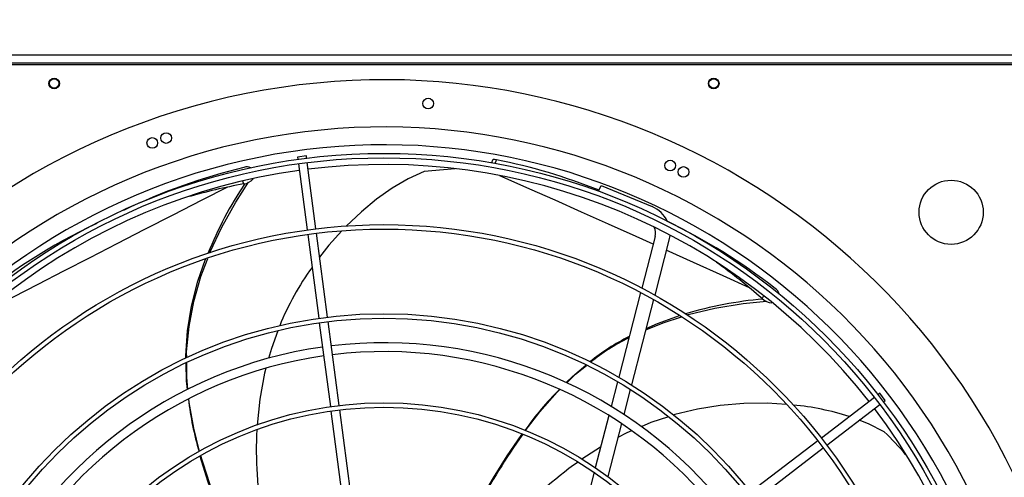
# Model space of a CAD drawing. Extents: x 158 to 12408, y 163 to 8727.
# Drawn here: x 2136 to 2688, y 6767 to 7024 of the extents above; entities that cross this region are included whole.
import ezdxf
from ezdxf.enums import TextEntityAlignment as Align

# ---------------------------------------------------------------- set-up
doc = ezdxf.new("R2010")
doc.units = 0
doc.header["$LTSCALE"] = 30
doc.header["$MEASUREMENT"] = 0
doc.linetypes.add('SLD-SOLID', pattern=[0])
doc.layers.get('0').update_dxf_attribs({"linetype": 'CONTINUOUS'})
doc.layers.add('GEOMETRY', color=7, linetype='SLD-SOLID')
doc.dimstyles.new('SLDDIMSTYLE1', dxfattribs={"dimtxt": 92.459473, "dimasz": 99.06, "dimexe": 0, "dimexo": 0.0625, "dimgap": 23.114868, "dimtad": 1, "dimdec": 1, "dimrnd": 1e-09, "dimzin": 12, "dimdsep": 46, "dimtxsty": 'Standard', "dimblk1": 'CLOSED', "dimblk2": 'CLOSED', "dimsah": 1, "dimcen": 0.09, "dimadec": 0, "dimazin": 0, "dimtol": 1, "dimtp": 5, "dimtm": 5, "dimtfac": 1, "dimtdec": 1, "dimtofl": 0, "dimtmove": 2, "dimatfit": 3, "dimldrblk": 'CLOSED', "dimfxl": 1, "dimtolj": 1, "dimtzin": 0, "dimarcsym": 0})
doc.dimstyles.new('SLDDIMSTYLE2', dxfattribs={"dimtxt": 92.459473, "dimasz": 99.06, "dimexe": 0, "dimexo": 0.0625, "dimgap": 23.114868, "dimtad": 1, "dimdec": 1, "dimrnd": 1e-09, "dimzin": 12, "dimdsep": 46, "dimtxsty": 'Standard', "dimblk1": 'CLOSED', "dimblk2": 'CLOSED', "dimsah": 1, "dimcen": 0.09, "dimadec": 0, "dimazin": 0, "dimtol": 1, "dimtp": 8, "dimtm": 8, "dimtfac": 1, "dimtdec": 1, "dimtofl": 0, "dimtmove": 2, "dimatfit": 3, "dimldrblk": 'CLOSED', "dimfxl": 1, "dimtolj": 1, "dimtzin": 0, "dimarcsym": 0})
doc.dimstyles.new('SLDDIMSTYLE3', dxfattribs={"dimtxt": 92.459473, "dimasz": 99.06, "dimexe": 0, "dimexo": 0.0625, "dimgap": 23.114868, "dimtad": 1, "dimdec": 1, "dimrnd": 1e-09, "dimzin": 12, "dimdsep": 46, "dimtxsty": 'Standard', "dimblk1": 'CLOSED', "dimblk2": 'CLOSED', "dimsah": 1, "dimcen": 0.09, "dimadec": 0, "dimazin": 0, "dimtol": 1, "dimtp": 10, "dimtm": 10, "dimtfac": 1, "dimtdec": 1, "dimtofl": 0, "dimtmove": 2, "dimatfit": 3, "dimldrblk": 'CLOSED', "dimfxl": 1, "dimtolj": 1, "dimtzin": 0, "dimarcsym": 0})
doc.dimstyles.new('SLDDIMSTYLE5', dxfattribs={"dimtxt": 92.459473, "dimasz": 99.06, "dimexe": 0, "dimexo": 0.0625, "dimgap": 23.114868, "dimtad": 1, "dimdec": 1, "dimrnd": 1e-09, "dimzin": 12, "dimdsep": 46, "dimtxsty": 'Standard', "dimblk1": 'CLOSED', "dimblk2": 'CLOSED', "dimsah": 1, "dimcen": 0.09, "dimadec": 0, "dimazin": 0, "dimtol": 1, "dimtp": 10, "dimtm": 10, "dimtfac": 1, "dimtdec": 1, "dimtofl": 0, "dimtmove": 2, "dimatfit": 3, "dimldrblk": 'CLOSED', "dimfxl": 1, "dimtolj": 1, "dimtzin": 0, "dimarcsym": 0})

# ---------------------------------------------------------------- blocks, each defined once
blk = doc.blocks.new('_CLOSED')
at = {"color": 0, "linetype": 'ByBlock'}
for p, q in [((-1, 0.166667), (0, 0)), ((-1, 0.166667), (-1, -0.166667)), ((0, 0), (-1, -0.166667)), ((0, 0), (-1, 0))]:
    blk.add_line(p, q, dxfattribs=at)
blk = doc.blocks.new('_D_1')
at = {"layer": 'GEOMETRY', "transparency": 16777216}
for p, q in [((1739.97, 7034.93), (1739.97, 7352.22)), ((4139.97, 7034.94), (4139.97, 7352.22)), ((1739.97, 7322.22), (4139.97, 7322.22))]:
    blk.add_line(p, q, dxfattribs=at)
at = {"layer": 'GEOMETRY', "transparency": 16777216, "xscale": 99.05999999999999, "yscale": 99.05999999999999, "rotation": 180.0000000000004}
blk.add_blockref('_CLOSED', (1739.97, 7322.22), dxfattribs=at)
at = {"layer": 'GEOMETRY', "transparency": 16777216, "xscale": 99.05999999999999, "yscale": 99.05999999999999}
blk.add_blockref('_CLOSED', (4139.97, 7322.22), dxfattribs=at)
at = {"layer": 'GEOMETRY', "transparency": 16777216, "width": 0.7}
for s, height, p in [('2400', 95.25, (2722.79, 7322.22)), ('±5', 79.375, (3040.29, 7326.71))]:
    blk.add_text(s, height=height, dxfattribs=at).set_placement(p, align=Align.BOTTOM_LEFT)
blk = doc.blocks.new('_D_5')
at = {"layer": 'GEOMETRY', "transparency": 16777216}
for p, q in [((1739.97, 7034.93), (1739.97, 7506)), ((7739.97, 7034.93), (7739.97, 7506)), ((7739.97, 7476), (1739.97, 7476))]:
    blk.add_line(p, q, dxfattribs=at)
at = {"layer": 'GEOMETRY', "transparency": 16777216, "xscale": 99.05999999999999, "yscale": 99.05999999999999, "rotation": 180.0000000000004}
blk.add_blockref('_CLOSED', (1739.97, 7476), dxfattribs=at)
at = {"layer": 'GEOMETRY', "transparency": 16777216, "xscale": 99.05999999999999, "yscale": 99.05999999999999}
blk.add_blockref('_CLOSED', (7739.97, 7476), dxfattribs=at)
at = {"layer": 'GEOMETRY', "transparency": 16777216, "width": 0.7}
for s, height, p in [('6000', 95.25, (4522.79, 7476)), ('±8', 79.375, (4840.29, 7480.5))]:
    blk.add_text(s, height=height, dxfattribs=at).set_placement(p, align=Align.BOTTOM_LEFT)
blk = doc.blocks.new('_D_6')
at = {"layer": 'GEOMETRY', "transparency": 16777216}
for p, q in [((1413, 6247.49), (1413, 7657.57)), ((8067, 6247.49), (8067, 7657.57)), ((1413, 7627.57), (8067, 7627.57))]:
    blk.add_line(p, q, dxfattribs=at)
at = {"layer": 'GEOMETRY', "transparency": 16777216, "xscale": 99.05999999999999, "yscale": 99.05999999999999, "rotation": 180.0000000000004}
blk.add_blockref('_CLOSED', (1413, 7627.57), dxfattribs=at)
at = {"layer": 'GEOMETRY', "transparency": 16777216, "xscale": 99.05999999999999, "yscale": 99.05999999999999}
blk.add_blockref('_CLOSED', (8067, 7627.57), dxfattribs=at)
at = {"layer": 'GEOMETRY', "transparency": 16777216, "width": 0.7}
for s, height, p in [('6654', 95.25, (4493.42, 7627.57)), ('±10', 79.375, (4810.92, 7632.07))]:
    blk.add_text(s, height=height, dxfattribs=at).set_placement(p, align=Align.BOTTOM_LEFT)
blk = doc.blocks.new('_D_10')
at = {"layer": 'GEOMETRY', "transparency": 16777216}
for p, q in [((1709.97, 7004.93), (1059.75, 7004.93)), ((1089.75, 7004.93), (1089.75, 6117.64)), ((5826.98, 6117.64), (1059.75, 6117.64))]:
    blk.add_line(p, q, dxfattribs=at)
at = {"layer": 'GEOMETRY', "transparency": 16777216, "xscale": 99.05999999999999, "yscale": 99.05999999999999}
for p, rotation in [((1089.75, 7004.93), 90.00000000000072), ((1089.75, 6117.64), 270.0000000000007)]:
    blk.add_blockref('_CLOSED', p, dxfattribs=dict(at, rotation=rotation))
at = {"layer": 'GEOMETRY', "transparency": 16777216, "width": 0.7}
for s, height, p in [('±10', 79.375, (1085.26, 6596.93)), ('887', 95.25, (1089.75, 6349.98))]:
    blk.add_text(s, height=height, rotation=90, dxfattribs=at).set_placement(p, align=Align.BOTTOM_LEFT)

msp = doc.modelspace()

# ---------------------------------------------------------------- linework, layer by layer
at = {"color": 7, "linetype": 'SLD-SOLID'}
for p, q in [((1765.971, 7003.937), (2913.971, 7003.937)), ((2913.971, 6999.237), (1765.971, 6999.237)), ((2915.971, 6998.277), (1765.075, 6998.277)), ((2296.439, 6947.247), (2291.482, 6946.595)), ((2291.482, 6946.595), (2291.646, 6945.346)), ((2296.603, 6945.999), (2296.439, 6947.247)), ((2400.941, 6944.928), (2400.41, 6943.362)), ((2291.972, 6942.868), (2296.867, 6905.687)), ((2301.824, 6906.34), (2296.929, 6943.52)), ((2460.407, 6927.393), (2461.767, 6930.675)), ((2461.767, 6930.675), (2490.491, 6918.777)), ((2297.193, 6903.209), (2303.394, 6856.113)), ((2308.351, 6856.766), (2302.151, 6903.861)), ((2492.114, 6901.991), (2484.624, 6873.031)), ((2499.859, 6899.988), (2491.871, 6869.103)), ((2483.981, 6870.544), (2471.697, 6823.046)), ((2491.224, 6866.6), (2478.841, 6818.72)), ((2303.72, 6853.635), (2309.92, 6806.538)), ((2314.878, 6807.191), (2308.677, 6854.287)), ((2471.046, 6820.53), (2467.458, 6806.654)), ((2478.184, 6816.18), (2474.558, 6802.159)), ((2615.124, 6811.72), (2585.372, 6788.891)), ((2618.106, 6814.008), (2617.107, 6813.242)), ((2621.15, 6810.042), (2618.106, 6814.008)), ((2588.416, 6784.924), (2618.167, 6807.753)), ((2620.151, 6809.275), (2621.15, 6810.042)), ((2310.247, 6804.06), (2316.447, 6756.962)), ((2321.405, 6757.614), (2315.204, 6804.712)), ((2466.148, 6801.591), (2458.562, 6772.258)), ((2473.234, 6797.038), (2465.546, 6767.311)), ((2461.553, 6783.824), (2450.928, 6776.994)), ((2583.389, 6787.369), (2545.703, 6758.452)), ((2548.747, 6754.485), (2586.432, 6783.402)), ((2457.897, 6769.686), (2444.994, 6719.795))]:
    msp.add_line(p, q, dxfattribs=at)
at = {"color": 152, "linetype": 'SLD-SOLID'}
for p, q in [((2402.41, 6943.059), (2403.085, 6945.085)), ((2260.684, 6933.19), (2261.278, 6931.544)), ((2552.998, 6868.727), (2552.11, 6867.283))]:
    msp.add_line(p, q, dxfattribs=at)
at = {"color": 7, "linetype": 'SLD-SOLID', "flags": 128}
for points in [[(2403.085, 6945.085), (2402.048, 6945.229), (2401.308, 6945.183), (2400.951, 6944.953), (2400.96, 6944.897)], [(2362.533, 6938.505), (2353.476, 6934.3), (2344.537, 6929.065), (2335.787, 6922.9), (2327.3, 6915.906), (2318.83, 6907.795)], [(2242.341, 6892.87), (2242.561, 6893.449), (2249.101, 6907.354), (2256.931, 6921.378), (2264.044, 6932.448)], [(2316.346, 6905.174), (2309.111, 6897.128), (2303.918, 6890.441)], [(2500.331, 6902.903), (2500.298, 6902.492), (2499.859, 6899.988)], [(2228.894, 6833.705), (2228.864, 6835.079), (2229.832, 6849.045), (2232.088, 6862.973), (2235.639, 6876.904), (2239.958, 6889.359)], [(2229.31, 6833.902), (2229.303, 6837.368), (2230.625, 6851.492), (2233.296, 6865.561), (2237.311, 6879.616), (2241.162, 6889.764)], [(2510.054, 6857.97), (2510.657, 6858.163), (2525.606, 6861.72), (2541.452, 6864.343), (2554.542, 6865.684)], [(2486.822, 6849.579), (2496.569, 6853.642), (2506.991, 6856.987)], [(2487.03, 6850.383), (2493.407, 6853.258), (2505.885, 6857.665)], [(2280.494, 6849.143), (2276.809, 6839.219), (2275.253, 6833.577)], [(2229.709, 6816.188), (2229.175, 6821.033), (2228.954, 6830.991)], [(2229.984, 6816.316), (2229.332, 6823.149), (2229.316, 6831.157)], [(2273.728, 6828.05), (2272.962, 6825.272), (2270.264, 6810.791), (2268.766, 6796.139)], [(2442.224, 6820.02), (2445.695, 6823.475), (2453.325, 6829.842)], [(2442.51, 6819.899), (2447.448, 6824.671), (2453.685, 6829.667)], [(2419.281, 6793.048), (2427.444, 6803.688), (2437.091, 6814.661), (2438.626, 6816.145)], [(2236.492, 6781.412), (2233.264, 6794.426), (2230.701, 6808.81), (2230.507, 6810.838)], [(2565.743, 6807.783), (2555.04, 6808.417), (2541.809, 6808.246), (2528.697, 6807.131), (2515.836, 6805.067), (2503.236, 6802.042), (2502.495, 6801.798)], [(2499.617, 6800.852), (2489.625, 6797.566), (2484.221, 6795.255)], [(2620.697, 6792.447), (2611.763, 6796.906), (2606.616, 6798.89)], [(2391.869, 6749.942), (2394.347, 6754.41), (2401.488, 6766.651), (2409.149, 6778.895), (2417.366, 6790.921), (2417.53, 6791.137)], [(2478.866, 6792.966), (2476.322, 6791.878), (2471.194, 6789.149)], [(2253.05, 6733.227), (2251.154, 6737.825), (2246.036, 6751.04), (2241.24, 6764.665), (2236.962, 6778.587), (2236.89, 6778.87)]]:
    msp.add_lwpolyline(points, dxfattribs=at)
at = {"color": 152, "linetype": 'SLD-SOLID', "flags": 128}
for points in [[(2491, 6897.685), (2481.484, 6901.97), (2465.904, 6908.965), (2450.733, 6915.756), (2436.013, 6922.327), (2421.781, 6928.661), (2408.079, 6934.745), (2405.08, 6936.073)], [(2252.231, 6929.725), (2237.733, 6922.338), (2221.563, 6914.079), (2205.678, 6905.945), (2190.122, 6897.956), (2174.939, 6890.138), (2160.171, 6882.511), (2145.855, 6875.1), (2132.029, 6867.923), (2118.73, 6861.004), (2115.867, 6859.511)], [(2545.047, 6873.222), (2530.232, 6879.95), (2513.693, 6887.443), (2498.401, 6894.351)]]:
    msp.add_lwpolyline(points, dxfattribs=at)
at = {"color": 7, "linetype": 'SLD-SOLID'}
for centre, radius in [((2154.971, 6987.877), 3), ((2154.971, 6987.937), 2.65), ((2524.971, 6987.877), 3), ((2524.971, 6987.937), 2.65), ((2364.817, 6976.629), 3), ((2217.81, 6957.271), 3), ((2210.003, 6954.52), 3), ((2339.971, 6597.437), 351.25), ((2339.971, 6597.437), 348.75), ((2500.566, 6941.834), 3), ((2508.043, 6938.253), 3), ((2658.169, 6915.625), 18), ((2339.971, 6597.437), 311.25), ((2339.971, 6597.437), 308.75), ((2339.971, 6597.437), 261.25), ((2339.971, 6597.437), 258.75), ((2339.971, 6597.437), 211.25), ((2339.971, 6597.437), 208.75)]:
    msp.add_circle(centre, radius, dxfattribs=at)
for centre, radius, start, end in [((2339.971, 6597.437), 392.5, 11.46897, 11.03103), ((2339.971, 6597.437), 366, 11.48482, 11.01518), ((2339.971, 6597.437), 356, 11.49058, 11.00942), ((2338.9, 6623.62), 327.811, 68.19754, 78.70848), ((2339.971, 6597.437), 345, 97.91519, 157.08481), ((2340.412, 6612.306), 337.823, 103.51579, 115.70143), ((2263.155, 6936.516), 4.583, 61.16317, 111.7225), ((2339.971, 6597.437), 345, 37.91519, 97.08481), ((2397.449, 6621.637), 318.785, 93.15262, 96.28824), ((2260.529, 6939.418), 7.909, 275.43411, 320.68008), ((2324.853, 6588.347), 349.036, 100.49473, 105.80197), ((2445.512, 6809.781), 220.409, 146.41099, 157.96671), ((2484.368, 6903.995), 16, 24.59456, 67.5), ((2351.895, 6606.399), 337.779, 52.08927, 64.22806), ((2320.592, 6610.576), 330.741, 115.37374, 130.1052), ((2484.368, 6903.995), 8, 345.5, 24.43695), ((2420.045, 6796.623), 149.149, 143.83252, 158.25318), ((2322.721, 6602.716), 350.164, 49.07362, 54.3921), ((2557.195, 6868.934), 4.554, 11.48068, 60.49113), ((2571.764, 6647.499), 220.233, 94.9822, 106.53358), ((2557.801, 6872.778), 7.911, 224.00029, 269.01833), ((2528.983, 6741.378), 116.404, 116.20163, 129.15709), ((2522.761, 6749.389), 105.844, 115.39027, 129.17351), ((2339.971, 6597.437), 245, 98.08466, 156.91534), ((2339.971, 6597.437), 245, 38.08466, 96.91534), ((2339.971, 6597.437), 240, 98.09684, 156.90316), ((2339.971, 6597.437), 240, 38.09684, 96.90316), ((2557.737, 6696.505), 169.031, 134.89753, 145.13072), ((2398.122, 6829.423), 168.849, 186.35298, 196.56156), ((2556.327, 6664.055), 144.003, 71.90031, 84.68734), ((2339.971, 6597.437), 345, 337.91519, 37.08481), ((2480.328, 6781.869), 211.976, 176.83246, 190.45334), ((2734.233, 6567.852), 387.209, 144.80348, 151.97835), ((2394.671, 6567.533), 318.864, 41.72048, 44.85876), ((2608.578, 6887.109), 386.835, 196.22441, 203.39438), ((2571.521, 6602.862), 211.745, 125.40258, 138.99965)]:
    msp.add_arc(centre, radius, start, end, dxfattribs=at)

# ---------------------------------------------------------------- dimensions: what is measured, and where the dimension line sits
at = {"layer": 'GEOMETRY'}
for base, p1, p2, dimstyle, picture, middle in [((8067, 7627.57), (1413, 6217.49), (8067, 6217.49), 'SLDDIMSTYLE3', '_D_6', (4740, 7627.57)), ((1739.971, 7476.003), (7739.971, 7004.925), (1739.971, 7004.925), 'SLDDIMSTYLE2', '_D_5', (4739.971, 7476.003)), ((4139.971, 7322.216), (1739.971, 7004.925), (4139.971, 7004.937), 'SLDDIMSTYLE1', '_D_1', (2939.971, 7322.216))]:
    dim = msp.add_linear_dim(base=base, p1=p1, p2=p2, dimstyle=dimstyle, dxfattribs=at)
    dim.commit()
    dim.dimension.update_dxf_attribs({"geometry": picture, "text_midpoint": middle, "dimtype": 160})
dim = msp.add_linear_dim(base=(1089.754, 6117.639), p1=(1739.971, 7004.925), p2=(5856.979, 6117.639), angle=90, dimstyle='SLDDIMSTYLE5', dxfattribs=at)
dim.commit()
dim.dimension.update_dxf_attribs({"geometry": '_D_10', "text_midpoint": (1089.754, 6561.282), "dimtype": 160})

doc.saveas('drawing.dxf')
